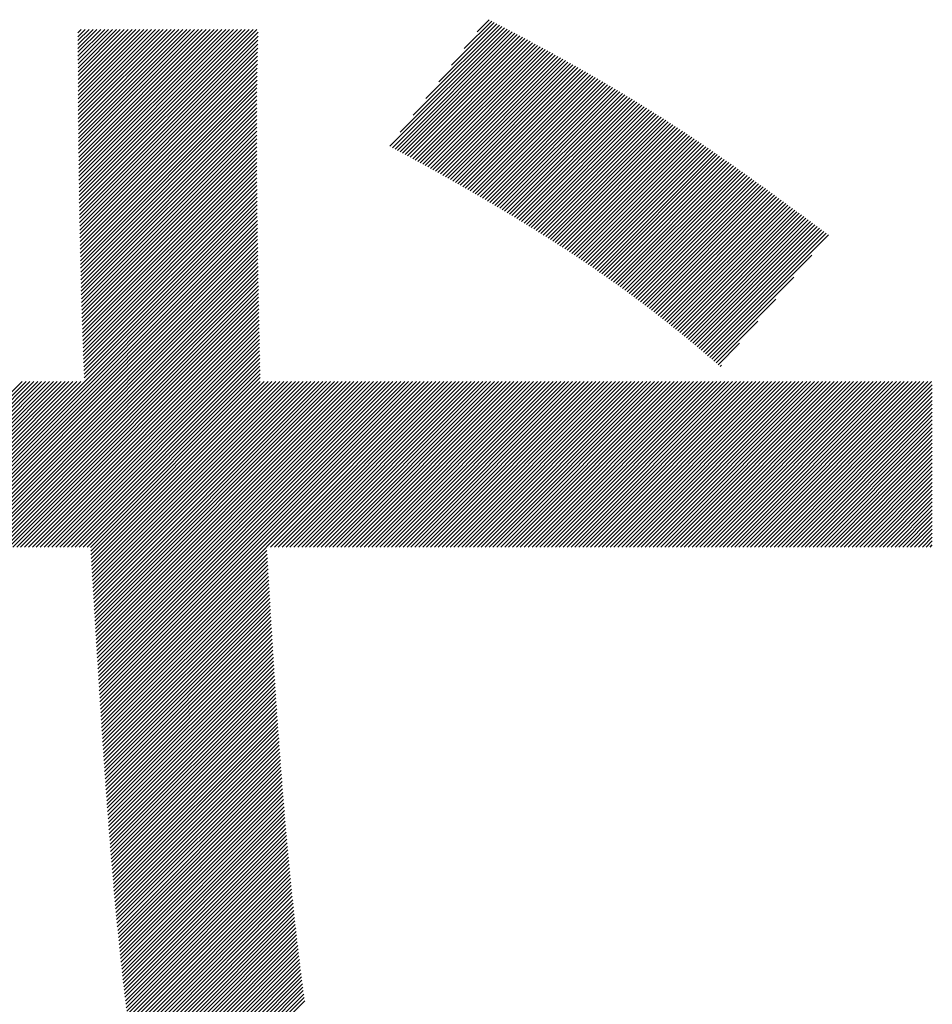
# Model space of a CAD drawing. Extents: x 3 to 6277, y 2 to 4430.
# Drawn here: x 3178 to 3207, y 249 to 281 of the extents above; entities that cross this region are included whole.
import ezdxf

# ---------------------------------------------------------------- set-up
doc = ezdxf.new("R2010")
doc.units = 0
doc.header["$LTSCALE"] = 5
doc.layers.add('NCD01_図面枠', color=7, linetype='CONTINUOUS')

msp = doc.modelspace()

# ---------------------------------------------------------------- linework, layer by layer
at = {"layer": 'NCD01_図面枠', "linetype": 'CONTINUOUS'}
for p, q in [((3189.783, 277.3752), (3193.146, 280.7382)), ((3190.1956, 277.9137), (3193.0635, 280.7816)), ((3190.6082, 278.4522), (3192.9809, 280.8249)), ((3191.0208, 278.9908), (3192.8982, 280.8682)), ((3191.4333, 279.5293), (3192.8156, 280.9115)), ((3191.8459, 280.0678), (3192.7329, 280.9548)), ((3192.2585, 280.6064), (3192.6502, 280.998)), ((3179.3817, 280.5761), (3179.4897, 280.6841)), ((3179.3817, 280.4502), (3179.6156, 280.6841)), ((3179.3818, 280.3244), (3179.7416, 280.6841)), ((3179.3819, 280.1985), (3179.8675, 280.6841)), ((3179.3821, 280.0728), (3179.9935, 280.6841)), ((3179.3823, 279.947), (3180.1194, 280.6841)), ((3179.3826, 279.8214), (3180.2454, 280.6841)), ((3179.3829, 279.6957), (3180.3713, 280.6841)), ((3179.3833, 279.5701), (3180.4972, 280.6841)), ((3179.3837, 279.4446), (3180.6232, 280.6841)), ((3179.3841, 279.3191), (3180.7491, 280.6841)), ((3179.3846, 279.1937), (3180.8751, 280.6841)), ((3179.3852, 279.0682), (3181.001, 280.6841)), ((3179.3857, 278.9429), (3181.127, 280.6841)), ((3179.3864, 278.8175), (3181.2529, 280.6841)), ((3179.387, 278.6922), (3181.3789, 280.6841)), ((3179.3877, 278.567), (3181.5048, 280.6841)), ((3179.3885, 278.4418), (3181.6308, 280.6841)), ((3179.3893, 278.3167), (3181.7567, 280.6841)), ((3179.3901, 278.1915), (3181.8827, 280.6841)), ((3179.391, 278.0665), (3182.0086, 280.6841)), ((3179.3919, 277.9415), (3182.1346, 280.6841)), ((3179.3929, 277.8165), (3182.2605, 280.6841)), ((3179.3939, 277.6916), (3182.3864, 280.6841)), ((3179.395, 277.5667), (3182.5124, 280.6841)), ((3179.3961, 277.4418), (3182.6383, 280.6841)), ((3179.3972, 277.317), (3182.7643, 280.6841)), ((3179.3984, 277.1923), (3182.8902, 280.6841)), ((3179.3996, 277.0676), (3183.0162, 280.6841)), ((3179.4009, 276.9429), (3183.1421, 280.6841)), ((3179.4023, 276.8183), (3183.2681, 280.6841)), ((3179.4036, 276.6937), (3183.394, 280.6841)), ((3179.4051, 276.5692), (3183.52, 280.6841)), ((3179.4065, 276.4447), (3183.6459, 280.6841)), ((3179.4081, 276.3203), (3183.7719, 280.6841)), ((3179.4096, 276.1959), (3183.8978, 280.6841)), ((3179.4112, 276.0716), (3184.0238, 280.6841)), ((3179.4129, 275.9473), (3184.1497, 280.6841)), ((3179.4146, 275.8231), (3184.2757, 280.6841)), ((3179.4164, 275.6989), (3184.4016, 280.6841)), ((3179.4182, 275.5747), (3184.5275, 280.6841)), ((3179.42, 275.4506), (3184.6535, 280.6841)), ((3179.4219, 275.3266), (3184.7794, 280.6841)), ((3179.4239, 275.2026), (3184.9054, 280.6841)), ((3179.4259, 275.0787), (3185.0313, 280.6841)), ((3179.428, 274.9548), (3185.1573, 280.6841)), ((3179.4301, 274.8309), (3185.1973, 280.5982)), ((3179.4322, 274.7072), (3185.1933, 280.4682)), ((3189.4481, 276.9143), (3193.2285, 280.6948)), ((3189.5299, 276.8701), (3193.311, 280.6513)), ((3189.6116, 276.826), (3193.3934, 280.6077)), ((3189.6934, 276.7818), (3193.4757, 280.5641)), ((3189.7751, 276.7376), (3193.558, 280.5204)), ((3189.8568, 276.6933), (3193.6402, 280.4767)), ((3189.9385, 276.649), (3193.7223, 280.4329)), ((3190.0201, 276.6047), (3193.8044, 280.389)), ((3179.4344, 274.5834), (3185.1895, 280.3385)), ((3179.4367, 274.4597), (3185.1859, 280.2089)), ((3179.439, 274.3361), (3185.1825, 280.0796)), ((3190.1017, 276.5603), (3193.8864, 280.3451)), ((3190.1831, 276.5158), (3193.9684, 280.3011)), ((3190.2646, 276.4713), (3194.0503, 280.257)), ((3190.3459, 276.4267), (3194.1321, 280.2129)), ((3190.4272, 276.3821), (3194.2139, 280.1688)), ((3190.5084, 276.3373), (3194.2956, 280.1245)), ((3190.5895, 276.2925), (3194.3773, 280.0802)), ((3179.4414, 274.2125), (3185.1794, 279.9505)), ((3179.4438, 274.089), (3185.1764, 279.8215)), ((3190.6706, 276.2476), (3194.4589, 280.0359)), ((3190.7516, 276.2027), (3194.5404, 279.9914)), ((3190.8326, 276.1577), (3194.6218, 279.9469)), ((3190.9135, 276.1126), (3194.7032, 279.9024)), ((3190.9943, 276.0675), (3194.7845, 279.8577)), ((3191.075, 276.0223), (3194.8657, 279.813)), ((3191.1557, 275.977), (3194.9469, 279.7682)), ((3179.4463, 273.9655), (3185.1735, 279.6928)), ((3179.4488, 273.8421), (3185.1709, 279.5642)), ((3179.4514, 273.7188), (3185.1685, 279.4358)), ((3191.2363, 275.9317), (3195.0279, 279.7233)), ((3191.3169, 275.8863), (3195.1089, 279.6784)), ((3191.3974, 275.8409), (3195.1899, 279.6333)), ((3191.4778, 275.7954), (3195.2707, 279.5882)), ((3191.5582, 275.7498), (3195.3514, 279.543)), ((3191.6384, 275.7041), (3195.4321, 279.4978)), ((3191.7186, 275.6583), (3195.5127, 279.4524)), ((3179.4541, 273.5955), (3185.1662, 279.3076)), ((3179.4568, 273.4722), (3185.1641, 279.1795)), ((3191.7988, 275.6125), (3195.5932, 279.407)), ((3191.8788, 275.5666), (3195.6736, 279.3614)), ((3191.9588, 275.5207), (3195.7539, 279.3158)), ((3192.0387, 275.4746), (3195.8342, 279.2701)), ((3192.1186, 275.4285), (3195.9143, 279.2243)), ((3192.1983, 275.3823), (3195.9944, 279.1784)), ((3192.278, 275.336), (3196.0743, 279.1324)), ((3179.4596, 273.3491), (3185.1622, 279.0517)), ((3179.4624, 273.2259), (3185.1604, 278.924)), ((3179.4653, 273.1029), (3185.1588, 278.7964)), ((3192.3576, 275.2897), (3196.1542, 279.0863)), ((3192.4371, 275.2433), (3196.234, 279.0401)), ((3192.5165, 275.1968), (3196.3136, 278.9939)), ((3192.5959, 275.1502), (3196.3932, 278.9475)), ((3192.6751, 275.1035), (3196.4727, 278.901)), ((3192.7543, 275.0567), (3196.5521, 278.8545)), ((3192.8334, 275.0099), (3196.6313, 278.8078)), ((3179.4682, 272.9799), (3185.1573, 278.669)), ((3179.4712, 272.8569), (3185.156, 278.5418)), ((3192.9124, 274.9629), (3196.7105, 278.761)), ((3192.9914, 274.9159), (3196.7896, 278.7141)), ((3193.0702, 274.8688), (3196.8685, 278.6671)), ((3193.149, 274.8216), (3196.9474, 278.6201)), ((3193.2276, 274.7743), (3197.0262, 278.5729)), ((3193.3062, 274.727), (3197.1048, 278.5256)), ((3193.3847, 274.6795), (3197.1833, 278.4781)), ((3179.4743, 272.734), (3185.1549, 278.4147)), ((3179.4774, 272.6112), (3185.1539, 278.2877)), ((3179.4806, 272.4885), (3185.153, 278.1609)), ((3193.4631, 274.6319), (3197.2618, 278.4306)), ((3193.5414, 274.5843), (3197.3401, 278.383)), ((3193.6196, 274.5365), (3197.4183, 278.3352)), ((3193.6977, 274.4887), (3197.4964, 278.2874)), ((3193.7757, 274.4408), (3197.5743, 278.2394)), ((3193.8536, 274.3927), (3197.6522, 278.1913)), ((3179.4838, 272.3658), (3185.1523, 278.0342)), ((3179.4871, 272.2431), (3185.1516, 277.9076)), ((3193.9314, 274.3446), (3197.73, 278.1431)), ((3194.0091, 274.2964), (3197.8076, 278.0948)), ((3194.0867, 274.248), (3197.8851, 278.0464)), ((3194.1642, 274.1996), (3197.9626, 277.9979)), ((3194.2417, 274.151), (3198.0399, 277.9493)), ((3194.319, 274.1024), (3198.1171, 277.9005)), ((3194.3962, 274.0537), (3198.1942, 277.8517)), ((3179.4905, 272.1206), (3185.1512, 277.7812)), ((3179.494, 271.9981), (3185.1508, 277.6549)), ((3179.4975, 271.8756), (3185.1505, 277.5287)), ((3194.4732, 274.0048), (3198.2711, 277.8027)), ((3194.5502, 273.9558), (3198.348, 277.7536)), ((3194.6271, 273.9068), (3198.4247, 277.7044)), ((3194.7039, 273.8576), (3198.5013, 277.6551)), ((3194.7805, 273.8083), (3198.5779, 277.6056)), ((3194.8571, 273.7589), (3198.6543, 277.5561)), ((3179.5011, 271.7533), (3185.1504, 277.4026)), ((3179.5047, 271.631), (3185.1504, 277.2766)), ((3194.9335, 273.7094), (3198.7306, 277.5064)), ((3195.0099, 273.6598), (3198.8068, 277.4567)), ((3195.0861, 273.6101), (3198.8828, 277.4068)), ((3195.1622, 273.5602), (3198.9588, 277.3568)), ((3195.2382, 273.5102), (3199.0347, 277.3067)), ((3195.314, 273.4602), (3199.1104, 277.2566)), ((3195.3898, 273.41), (3199.1861, 277.2063)), ((3179.5084, 271.5087), (3185.1504, 277.1507)), ((3179.5122, 271.3866), (3185.1506, 277.0249)), ((3179.5161, 271.2645), (3185.1509, 276.8993)), ((3195.4654, 273.3596), (3199.2616, 277.1559)), ((3195.5409, 273.3092), (3199.3371, 277.1054)), ((3195.6163, 273.2586), (3199.4124, 277.0547)), ((3195.6916, 273.208), (3199.4876, 277.004)), ((3195.7667, 273.1572), (3199.5628, 276.9532)), ((3195.8417, 273.1062), (3199.6378, 276.9023)), ((3179.5201, 271.1425), (3185.1512, 276.7737)), ((3179.5241, 271.0206), (3185.1517, 276.6482)), ((3195.9166, 273.0552), (3199.7128, 276.8513)), ((3195.9914, 273.004), (3199.7876, 276.8003)), ((3196.066, 272.9527), (3199.8624, 276.7491)), ((3196.1406, 272.9013), (3199.9371, 276.6978)), ((3196.215, 272.8497), (3200.0117, 276.6464)), ((3196.2892, 272.798), (3200.0862, 276.595)), ((3179.5282, 270.8987), (3185.1522, 276.5228)), ((3179.5323, 270.777), (3185.1528, 276.3974)), ((3179.5366, 270.6553), (3185.1535, 276.2722)), ((3196.3634, 272.7462), (3200.1606, 276.5434)), ((3196.4374, 272.6943), (3200.2349, 276.4918)), ((3196.5112, 272.6422), (3200.3091, 276.4401)), ((3196.585, 272.59), (3200.3833, 276.3883)), ((3196.6586, 272.5377), (3200.4574, 276.3365)), ((3196.7321, 272.4852), (3200.5314, 276.2845)), ((3179.5409, 270.5337), (3185.1543, 276.147)), ((3179.5454, 270.4121), (3185.1551, 276.0219)), ((3196.8054, 272.4326), (3200.6053, 276.2325)), ((3196.8786, 272.3799), (3200.6792, 276.1804)), ((3196.9517, 272.327), (3200.753, 276.1283)), ((3197.0247, 272.274), (3200.8267, 276.076)), ((3197.0975, 272.2209), (3200.9003, 276.0238)), ((3197.1702, 272.1676), (3200.9739, 275.9714)), ((3179.5499, 270.2907), (3185.156, 275.8969)), ((3179.5544, 270.1693), (3185.157, 275.7719)), ((3179.5591, 270.048), (3185.1581, 275.647)), ((3197.2427, 272.1142), (3201.0475, 275.919)), ((3197.3151, 272.0607), (3201.1209, 275.8665)), ((3197.3874, 272.007), (3201.1943, 275.8139)), ((3197.4596, 271.9532), (3201.2677, 275.7613)), ((3197.5316, 271.8993), (3201.341, 275.7087)), ((3197.6035, 271.8452), (3201.4142, 275.656)), ((3179.5639, 269.9269), (3185.1592, 275.5222)), ((3179.5687, 269.8058), (3185.1604, 275.3974)), ((3197.6752, 271.791), (3201.4874, 275.6032)), ((3197.7468, 271.7367), (3201.5605, 275.5504)), ((3197.8182, 271.6822), (3201.6336, 275.4975)), ((3197.8896, 271.6276), (3201.7066, 275.4446)), ((3197.9608, 271.5728), (3201.7796, 275.3917)), ((3198.0319, 271.518), (3201.8526, 275.3387)), ((3179.5737, 269.6848), (3185.1616, 275.2727)), ((3179.5788, 269.564), (3185.1629, 275.1481)), ((3179.5839, 269.4431), (3185.1643, 275.0235)), ((3198.1028, 271.4629), (3201.9255, 275.2856)), ((3198.1736, 271.4078), (3201.9984, 275.2325)), ((3198.2443, 271.3525), (3202.0712, 275.1794)), ((3198.3148, 271.2971), (3202.144, 275.1263)), ((3198.3852, 271.2416), (3202.2167, 275.0731)), ((3198.4555, 271.1859), (3202.2894, 275.0199)), ((3174.2583, 263.9916), (3185.1657, 274.899)), ((3174.3843, 263.9916), (3185.1672, 274.7745)), ((3198.5256, 271.1301), (3202.3621, 274.9666)), ((3198.5956, 271.0742), (3202.4348, 274.9133)), ((3198.6655, 271.0181), (3202.5074, 274.86)), ((3198.7353, 270.9619), (3202.58, 274.8067)), ((3198.8049, 270.9056), (3202.6526, 274.7533)), ((3198.8744, 270.8492), (3202.7252, 274.6999)), ((3174.5102, 263.9916), (3185.1687, 274.6501)), ((3174.6362, 263.9916), (3185.1703, 274.5257)), ((3174.7621, 263.9916), (3185.1719, 274.4014)), ((3198.9438, 270.7926), (3202.7977, 274.6465)), ((3199.0131, 270.7359), (3202.8702, 274.593)), ((3199.0822, 270.6791), (3202.9427, 274.5396)), ((3199.1513, 270.6222), (3203.0152, 274.4861)), ((3199.2202, 270.5652), (3203.0876, 274.4326)), ((3199.289, 270.508), (3203.16, 274.3791)), ((3174.8881, 263.9916), (3185.1736, 274.2771)), ((3175.014, 263.9916), (3185.1753, 274.1528)), ((3199.3577, 270.4508), (3203.2324, 274.3255)), ((3199.4262, 270.3934), (3203.3048, 274.272)), ((3199.4947, 270.3359), (3203.3772, 274.2184)), ((3199.5631, 270.2783), (3203.4495, 274.1648)), ((3199.6313, 270.2206), (3203.5219, 274.1112)), ((3199.6994, 270.1628), (3203.5943, 274.0576)), ((3175.14, 263.9916), (3185.177, 274.0286)), ((3175.2659, 263.9916), (3185.1788, 273.9045)), ((3175.3918, 263.9916), (3185.1806, 273.7804)), ((3175.5178, 263.9916), (3185.1825, 273.6563)), ((3175.6437, 263.9916), (3185.1844, 273.5323)), ((3175.7697, 263.9916), (3185.1864, 273.4083)), ((3199.7674, 270.1048), (3203.0621, 273.3995)), ((3175.8956, 263.9916), (3185.1884, 273.2843)), ((3176.0216, 263.9916), (3185.1904, 273.1604)), ((3176.1475, 263.9916), (3185.1925, 273.0365)), ((3176.2735, 263.9916), (3185.1945, 272.9126)), ((3176.3994, 263.9916), (3185.1967, 272.7888)), ((3176.5254, 263.9916), (3185.1988, 272.665)), ((3176.6513, 263.9916), (3185.201, 272.5413)), ((3199.8353, 270.0467), (3202.4794, 272.6909)), ((3176.7773, 263.9916), (3185.2032, 272.4175)), ((3176.9032, 263.9916), (3185.2055, 272.2938)), ((3177.0292, 263.9916), (3185.2077, 272.1701)), ((3177.1551, 263.9916), (3185.21, 272.0465)), ((3177.2811, 263.9916), (3185.2123, 271.9229)), ((3199.903, 269.9886), (3201.8967, 271.9822)), ((3177.407, 263.9916), (3185.2147, 271.7993)), ((3177.5329, 263.9916), (3185.2171, 271.6757)), ((3177.6589, 263.9916), (3185.2195, 271.5522)), ((3177.7848, 263.9916), (3185.2219, 271.4286)), ((3177.9108, 263.9916), (3185.2243, 271.3051)), ((3178.0367, 263.9916), (3185.2268, 271.1817)), ((3199.9708, 269.9303), (3201.314, 271.2736)), ((3178.1627, 263.9916), (3185.2293, 271.0582)), ((3178.2886, 263.9916), (3185.2318, 270.9348)), ((3178.4146, 263.9916), (3185.2343, 270.8113)), ((3178.5405, 263.9916), (3185.2369, 270.688)), ((3178.6665, 263.9916), (3185.2395, 270.5646)), ((3200.0384, 269.8721), (3200.7314, 270.565)), ((3178.7924, 263.9916), (3185.2421, 270.4412)), ((3178.9184, 263.9916), (3185.2447, 270.3179)), ((3179.0443, 263.9916), (3185.2473, 270.1946)), ((3179.1703, 263.9916), (3185.25, 270.0713)), ((3179.2962, 263.9916), (3185.2526, 269.948)), ((3179.4222, 263.9916), (3185.2553, 269.8248)), ((3179.5481, 263.9916), (3185.258, 269.7015)), ((3200.1061, 269.8138), (3200.1487, 269.8564)), ((3172.2432, 263.9916), (3177.5808, 269.3292)), ((3172.3691, 263.9916), (3177.7067, 269.3292)), ((3172.4951, 263.9916), (3177.8327, 269.3292)), ((3172.621, 263.9916), (3177.9586, 269.3292)), ((3172.747, 263.9916), (3178.0846, 269.3292)), ((3172.8729, 263.9916), (3178.2105, 269.3292)), ((3172.9989, 263.9916), (3178.3365, 269.3292)), ((3173.1248, 263.9916), (3178.4624, 269.3292)), ((3173.2508, 263.9916), (3178.5884, 269.3292)), ((3173.3767, 263.9916), (3178.7143, 269.3292)), ((3173.5026, 263.9916), (3178.8403, 269.3292)), ((3173.6286, 263.9916), (3178.9662, 269.3292)), ((3173.7545, 263.9916), (3179.0922, 269.3292)), ((3173.8805, 263.9916), (3179.2181, 269.3292)), ((3174.0064, 263.9916), (3179.3441, 269.3292)), ((3174.1324, 263.9916), (3179.47, 269.3292)), ((3179.674, 263.9916), (3185.2608, 269.5783)), ((3179.7884, 263.98), (3185.2635, 269.4551)), ((3179.7955, 263.8612), (3185.2662, 269.3318)), ((3179.8026, 263.7423), (3185.3895, 269.3292)), ((3179.8097, 263.6235), (3185.5155, 269.3292)), ((3179.8168, 263.5046), (3185.6414, 269.3292)), ((3179.8239, 263.3858), (3185.7674, 269.3292)), ((3179.831, 263.2669), (3185.8933, 269.3292)), ((3179.8381, 263.1481), (3186.0193, 269.3292)), ((3179.8452, 263.0293), (3186.1452, 269.3292)), ((3179.8524, 262.9104), (3186.2711, 269.3292)), ((3179.8595, 262.7916), (3186.3971, 269.3292)), ((3179.8666, 262.6728), (3186.523, 269.3292)), ((3179.8737, 262.554), (3186.649, 269.3292)), ((3179.8809, 262.4351), (3186.7749, 269.3292)), ((3179.888, 262.3163), (3186.9009, 269.3292)), ((3179.8952, 262.1975), (3187.0268, 269.3292)), ((3179.9023, 262.0788), (3187.1528, 269.3292)), ((3179.9095, 261.96), (3187.2787, 269.3292)), ((3179.9167, 261.8412), (3187.4047, 269.3292)), ((3179.9238, 261.7224), (3187.5306, 269.3292)), ((3179.931, 261.6037), (3187.6566, 269.3292)), ((3179.9382, 261.4849), (3187.7825, 269.3292)), ((3179.9454, 261.3662), (3187.9085, 269.3292)), ((3179.9527, 261.2475), (3188.0344, 269.3292)), ((3179.9599, 261.1287), (3188.1604, 269.3292)), ((3179.9671, 261.0101), (3188.2863, 269.3292)), ((3179.9744, 260.8914), (3188.4122, 269.3292)), ((3179.9817, 260.7727), (3188.5382, 269.3292)), ((3179.989, 260.654), (3188.6641, 269.3292)), ((3179.9963, 260.5354), (3188.7901, 269.3292)), ((3180.0036, 260.4168), (3188.916, 269.3292)), ((3180.0109, 260.2981), (3189.042, 269.3292)), ((3180.0183, 260.1796), (3189.1679, 269.3292)), ((3180.0256, 260.061), (3189.2939, 269.3292)), ((3180.033, 259.9424), (3189.4198, 269.3292)), ((3180.0404, 259.8239), (3189.5458, 269.3292)), ((3180.0478, 259.7053), (3189.6717, 269.3292)), ((3180.0553, 259.5868), (3189.7977, 269.3292)), ((3180.0628, 259.4684), (3189.9236, 269.3292)), ((3180.0702, 259.3499), (3190.0496, 269.3292)), ((3180.0778, 259.2315), (3190.1755, 269.3292)), ((3180.0853, 259.1131), (3190.3015, 269.3292)), ((3180.0928, 258.9947), (3190.4274, 269.3292)), ((3180.1004, 258.8763), (3190.5533, 269.3292)), ((3180.108, 258.758), (3190.6793, 269.3292)), ((3180.1157, 258.6397), (3190.8052, 269.3292)), ((3185.5936, 263.9916), (3190.9312, 269.3292)), ((3185.7195, 263.9916), (3191.0571, 269.3292)), ((3185.8455, 263.9916), (3191.1831, 269.3292)), ((3185.9714, 263.9916), (3191.309, 269.3292)), ((3186.0973, 263.9916), (3191.435, 269.3292)), ((3186.2233, 263.9916), (3191.5609, 269.3292)), ((3186.3492, 263.9916), (3191.6869, 269.3292)), ((3186.4752, 263.9916), (3191.8128, 269.3292)), ((3186.6011, 263.9916), (3191.9388, 269.3292)), ((3186.7271, 263.9916), (3192.0647, 269.3292)), ((3186.853, 263.9916), (3192.1907, 269.3292)), ((3186.979, 263.9916), (3192.3166, 269.3292)), ((3187.1049, 263.9916), (3192.4425, 269.3292)), ((3187.2309, 263.9916), (3192.5685, 269.3292)), ((3187.3568, 263.9916), (3192.6944, 269.3292)), ((3187.4828, 263.9916), (3192.8204, 269.3292)), ((3187.6087, 263.9916), (3192.9463, 269.3292)), ((3187.7347, 263.9916), (3193.0723, 269.3292)), ((3187.8606, 263.9916), (3193.1982, 269.3292)), ((3187.9866, 263.9916), (3193.3242, 269.3292)), ((3188.1125, 263.9916), (3193.4501, 269.3292)), ((3188.2384, 263.9916), (3193.5761, 269.3292)), ((3188.3644, 263.9916), (3193.702, 269.3292)), ((3188.4903, 263.9916), (3193.828, 269.3292)), ((3188.6163, 263.9916), (3193.9539, 269.3292)), ((3188.7422, 263.9916), (3194.0799, 269.3292)), ((3188.8682, 263.9916), (3194.2058, 269.3292)), ((3188.9941, 263.9916), (3194.3318, 269.3292)), ((3189.1201, 263.9916), (3194.4577, 269.3292)), ((3189.246, 263.9916), (3194.5836, 269.3292)), ((3189.372, 263.9916), (3194.7096, 269.3292)), ((3189.4979, 263.9916), (3194.8355, 269.3292)), ((3189.6239, 263.9916), (3194.9615, 269.3292)), ((3189.7498, 263.9916), (3195.0874, 269.3292)), ((3189.8758, 263.9916), (3195.2134, 269.3292)), ((3190.0017, 263.9916), (3195.3393, 269.3292)), ((3190.1276, 263.9916), (3195.4653, 269.3292)), ((3190.2536, 263.9916), (3195.5912, 269.3292)), ((3190.3795, 263.9916), (3195.7172, 269.3292)), ((3190.5055, 263.9916), (3195.8431, 269.3292)), ((3190.6314, 263.9916), (3195.9691, 269.3292)), ((3190.7574, 263.9916), (3196.095, 269.3292)), ((3190.8833, 263.9916), (3196.221, 269.3292)), ((3191.0093, 263.9916), (3196.3469, 269.3292)), ((3191.1352, 263.9916), (3196.4729, 269.3292)), ((3191.2612, 263.9916), (3196.5988, 269.3292)), ((3191.3871, 263.9916), (3196.7247, 269.3292)), ((3191.5131, 263.9916), (3196.8507, 269.3292)), ((3191.639, 263.9916), (3196.9766, 269.3292)), ((3191.765, 263.9916), (3197.1026, 269.3292)), ((3191.8909, 263.9916), (3197.2285, 269.3292)), ((3192.0169, 263.9916), (3197.3545, 269.3292)), ((3192.1428, 263.9916), (3197.4804, 269.3292)), ((3192.2687, 263.9916), (3197.6064, 269.3292)), ((3192.3947, 263.9916), (3197.7323, 269.3292)), ((3192.5206, 263.9916), (3197.8583, 269.3292)), ((3192.6466, 263.9916), (3197.9842, 269.3292)), ((3192.7725, 263.9916), (3198.1102, 269.3292)), ((3192.8985, 263.9916), (3198.2361, 269.3292)), ((3193.0244, 263.9916), (3198.3621, 269.3292)), ((3193.1504, 263.9916), (3198.488, 269.3292)), ((3193.2763, 263.9916), (3198.614, 269.3292)), ((3193.4023, 263.9916), (3198.7399, 269.3292)), ((3193.5282, 263.9916), (3198.8658, 269.3292)), ((3193.6542, 263.9916), (3198.9918, 269.3292)), ((3193.7801, 263.9916), (3199.1177, 269.3292)), ((3193.9061, 263.9916), (3199.2437, 269.3292)), ((3194.032, 263.9916), (3199.3696, 269.3292)), ((3194.158, 263.9916), (3199.4956, 269.3292)), ((3194.2839, 263.9916), (3199.6215, 269.3292)), ((3194.4098, 263.9916), (3199.7475, 269.3292)), ((3194.5358, 263.9916), (3199.8734, 269.3292)), ((3194.6617, 263.9916), (3199.9994, 269.3292)), ((3194.7877, 263.9916), (3200.1253, 269.3292)), ((3194.9136, 263.9916), (3200.2513, 269.3292)), ((3195.0396, 263.9916), (3200.3772, 269.3292)), ((3195.1655, 263.9916), (3200.5032, 269.3292)), ((3195.2915, 263.9916), (3200.6291, 269.3292)), ((3195.4174, 263.9916), (3200.7551, 269.3292)), ((3195.5434, 263.9916), (3200.881, 269.3292)), ((3195.6693, 263.9916), (3201.0069, 269.3292)), ((3195.7953, 263.9916), (3201.1329, 269.3292)), ((3195.9212, 263.9916), (3201.2588, 269.3292)), ((3196.0472, 263.9916), (3201.3848, 269.3292)), ((3196.1731, 263.9916), (3201.5107, 269.3292)), ((3196.2991, 263.9916), (3201.6367, 269.3292)), ((3196.425, 263.9916), (3201.7626, 269.3292)), ((3196.5509, 263.9916), (3201.8886, 269.3292)), ((3196.6769, 263.9916), (3202.0145, 269.3292)), ((3196.8028, 263.9916), (3202.1405, 269.3292)), ((3196.9288, 263.9916), (3202.2664, 269.3292)), ((3197.0547, 263.9916), (3202.3924, 269.3292)), ((3197.1807, 263.9916), (3202.5183, 269.3292)), ((3197.3066, 263.9916), (3202.6443, 269.3292)), ((3197.4326, 263.9916), (3202.7702, 269.3292)), ((3197.5585, 263.9916), (3202.8962, 269.3292)), ((3197.6845, 263.9916), (3203.0221, 269.3292)), ((3197.8104, 263.9916), (3203.148, 269.3292)), ((3197.9364, 263.9916), (3203.274, 269.3292)), ((3198.0623, 263.9916), (3203.3999, 269.3292)), ((3198.1883, 263.9916), (3203.5259, 269.3292)), ((3198.3142, 263.9916), (3203.6518, 269.3292)), ((3198.4402, 263.9916), (3203.7778, 269.3292)), ((3198.5661, 263.9916), (3203.9037, 269.3292)), ((3198.692, 263.9916), (3204.0297, 269.3292)), ((3198.818, 263.9916), (3204.1556, 269.3292)), ((3198.9439, 263.9916), (3204.2816, 269.3292)), ((3199.0699, 263.9916), (3204.4075, 269.3292)), ((3199.1958, 263.9916), (3204.5335, 269.3292)), ((3199.3218, 263.9916), (3204.6594, 269.3292)), ((3199.4477, 263.9916), (3204.7854, 269.3292)), ((3199.5737, 263.9916), (3204.9113, 269.3292)), ((3199.6996, 263.9916), (3205.0373, 269.3292)), ((3199.8256, 263.9916), (3205.1632, 269.3292)), ((3199.9515, 263.9916), (3205.2891, 269.3292)), ((3200.0775, 263.9916), (3205.4151, 269.3292)), ((3200.2034, 263.9916), (3205.541, 269.3292)), ((3200.3294, 263.9916), (3205.667, 269.3292)), ((3200.4553, 263.9916), (3205.7929, 269.3292)), ((3200.5813, 263.9916), (3205.9189, 269.3292)), ((3200.7072, 263.9916), (3206.0448, 269.3292)), ((3200.8331, 263.9916), (3206.1708, 269.3292)), ((3200.9591, 263.9916), (3206.2967, 269.3292)), ((3201.085, 263.9916), (3206.4227, 269.3292)), ((3201.211, 263.9916), (3206.5486, 269.3292)), ((3201.3369, 263.9916), (3206.6746, 269.3292)), ((3201.4629, 263.9916), (3206.8005, 269.3292)), ((3201.5888, 263.9916), (3206.9265, 269.3292)), ((3201.7148, 263.9916), (3206.9483, 269.2251)), ((3201.8407, 263.9916), (3206.9483, 269.0992)), ((3201.9667, 263.9916), (3206.9483, 268.9732)), ((3202.0926, 263.9916), (3206.9483, 268.8473)), ((3202.2186, 263.9916), (3206.9483, 268.7213)), ((3202.3445, 263.9916), (3206.9483, 268.5954)), ((3202.4705, 263.9916), (3206.9483, 268.4694)), ((3202.5964, 263.9916), (3206.9483, 268.3435)), ((3202.7224, 263.9916), (3206.9483, 268.2175)), ((3202.8483, 263.9916), (3206.9483, 268.0916)), ((3202.9742, 263.9916), (3206.9483, 267.9656)), ((3203.1002, 263.9916), (3206.9483, 267.8397)), ((3203.2261, 263.9916), (3206.9483, 267.7137)), ((3203.3521, 263.9916), (3206.9483, 267.5878)), ((3203.478, 263.9916), (3206.9483, 267.4619)), ((3203.604, 263.9916), (3206.9483, 267.3359)), ((3203.7299, 263.9916), (3206.9483, 267.21)), ((3203.8559, 263.9916), (3206.9483, 267.084)), ((3203.9818, 263.9916), (3206.9483, 266.9581)), ((3204.1078, 263.9916), (3206.9483, 266.8321)), ((3204.2337, 263.9916), (3206.9483, 266.7062)), ((3204.3597, 263.9916), (3206.9483, 266.5802)), ((3204.4856, 263.9916), (3206.9483, 266.4543)), ((3204.6116, 263.9916), (3206.9483, 266.3283)), ((3204.7375, 263.9916), (3206.9483, 266.2024)), ((3204.8634, 263.9916), (3206.9483, 266.0764)), ((3204.9894, 263.9916), (3206.9483, 265.9505)), ((3205.1153, 263.9916), (3206.9483, 265.8245)), ((3205.2413, 263.9916), (3206.9483, 265.6986)), ((3205.3672, 263.9916), (3206.9483, 265.5726)), ((3205.4932, 263.9916), (3206.9483, 265.4467)), ((3205.6191, 263.9916), (3206.9483, 265.3208)), ((3205.7451, 263.9916), (3206.9483, 265.1948)), ((3205.871, 263.9916), (3206.9483, 265.0689)), ((3205.997, 263.9916), (3206.9483, 264.9429)), ((3206.1229, 263.9916), (3206.9483, 264.817)), ((3206.2489, 263.9916), (3206.9483, 264.691)), ((3206.3748, 263.9916), (3206.9483, 264.5651)), ((3206.5008, 263.9916), (3206.9483, 264.4391)), ((3206.6267, 263.9916), (3206.9483, 264.3132)), ((3206.7527, 263.9916), (3206.9483, 264.1872)), ((3180.1233, 258.5214), (3185.4801, 263.8781)), ((3206.8786, 263.9916), (3206.9483, 264.0613)), ((3180.131, 258.4031), (3185.4871, 263.7592)), ((3180.1388, 258.2849), (3185.4941, 263.6402)), ((3180.1465, 258.1667), (3185.501, 263.5212)), ((3180.1543, 258.0485), (3185.508, 263.4023)), ((3180.1621, 257.9304), (3185.515, 263.2833)), ((3180.17, 257.8123), (3185.522, 263.1643)), ((3180.1778, 257.6942), (3185.529, 263.0454)), ((3180.1858, 257.5762), (3185.536, 262.9265)), ((3180.1937, 257.4582), (3185.543, 262.8075)), ((3180.2017, 257.3403), (3185.5501, 262.6886)), ((3180.2097, 257.2224), (3185.5571, 262.5697)), ((3180.2178, 257.1045), (3185.5642, 262.4508)), ((3180.2259, 256.9866), (3185.5712, 262.3319)), ((3180.2341, 256.8688), (3185.5783, 262.2131)), ((3180.2423, 256.7511), (3185.5854, 262.0942)), ((3180.2505, 256.6334), (3185.5925, 261.9754)), ((3180.2588, 256.5157), (3185.5997, 261.8566)), ((3180.2671, 256.3981), (3185.6068, 261.7378)), ((3180.2755, 256.2805), (3185.614, 261.619)), ((3180.2839, 256.163), (3185.6212, 261.5003)), ((3180.2924, 256.0455), (3185.6284, 261.3815)), ((3180.3009, 255.9281), (3185.6356, 261.2628)), ((3180.3095, 255.8107), (3185.6429, 261.1441)), ((3180.3181, 255.6934), (3185.6502, 261.0255)), ((3180.3268, 255.5761), (3185.6575, 260.9069)), ((3180.3355, 255.4589), (3185.6648, 260.7882)), ((3180.3443, 255.3418), (3185.6722, 260.6697)), ((3180.3531, 255.2247), (3185.6796, 260.5511)), ((3180.3621, 255.1076), (3185.687, 260.4326)), ((3180.371, 254.9906), (3185.6945, 260.3141)), ((3180.38, 254.8737), (3185.702, 260.1957)), ((3180.3891, 254.7568), (3185.7096, 260.0773)), ((3180.3983, 254.6401), (3185.7171, 259.9589)), ((3180.4075, 254.5233), (3185.7247, 259.8406)), ((3180.4168, 254.4067), (3185.7324, 259.7223)), ((3180.4261, 254.2901), (3185.7401, 259.604)), ((3180.4356, 254.1736), (3185.7478, 259.4858)), ((3180.445, 254.0571), (3185.7555, 259.3676)), ((3180.4546, 253.9407), (3185.7634, 259.2495)), ((3180.4643, 253.8244), (3185.7712, 259.1314)), ((3180.474, 253.7082), (3185.7791, 259.0133)), ((3180.4838, 253.592), (3185.787, 258.8953)), ((3180.4937, 253.476), (3185.795, 258.7773)), ((3180.5036, 253.3599), (3185.8031, 258.6594)), ((3180.5136, 253.244), (3185.8111, 258.5415)), ((3180.5237, 253.1282), (3185.8193, 258.4237)), ((3180.5339, 253.0124), (3185.8274, 258.306)), ((3180.5442, 252.8968), (3185.8357, 258.1882)), ((3180.5545, 252.7812), (3185.844, 258.0706)), ((3180.565, 252.6657), (3185.8523, 257.9529)), ((3180.5755, 252.5503), (3185.8607, 257.8354)), ((3180.5862, 252.435), (3185.8691, 257.7179)), ((3180.5969, 252.3197), (3185.8776, 257.6005)), ((3180.6077, 252.2046), (3185.8862, 257.4831)), ((3180.6186, 252.0896), (3185.8948, 257.3657)), ((3180.6296, 251.9746), (3185.9035, 257.2485)), ((3180.6408, 251.8598), (3185.9122, 257.1312)), ((3180.6519, 251.745), (3185.921, 257.0141)), ((3180.6633, 251.6304), (3185.9298, 256.897)), ((3180.6746, 251.5158), (3185.9388, 256.78)), ((3180.6862, 251.4014), (3185.9478, 256.663)), ((3180.6978, 251.2871), (3185.9568, 256.5461)), ((3180.7095, 251.1729), (3185.9659, 256.4293)), ((3180.7213, 251.0588), (3185.9751, 256.3125)), ((3180.7333, 250.9447), (3185.9844, 256.1958)), ((3180.7453, 250.8309), (3185.9937, 256.0792)), ((3180.7575, 250.717), (3186.0031, 255.9627)), ((3180.7698, 250.6034), (3186.0125, 255.8462)), ((3180.7821, 250.4898), (3186.0221, 255.7297)), ((3180.7947, 250.3764), (3186.0317, 255.6134)), ((3180.8073, 250.2631), (3186.0413, 255.4971)), ((3180.82, 250.1498), (3186.0511, 255.381)), ((3180.8329, 250.0368), (3186.0609, 255.2648)), ((3180.8458, 249.9238), (3186.0708, 255.1488)), ((3180.859, 249.811), (3186.0808, 255.0328)), ((3180.8722, 249.6982), (3186.0909, 254.9169)), ((3180.8855, 249.5856), (3186.101, 254.8011)), ((3180.899, 249.4732), (3186.1112, 254.6854)), ((3180.9126, 249.3608), (3186.1216, 254.5698)), ((3180.9264, 249.2486), (3186.1319, 254.4542)), ((3180.9402, 249.1365), (3186.1424, 254.3387)), ((3180.9542, 249.0246), (3186.1529, 254.2233)), ((3180.9683, 248.9127), (3186.1636, 254.108)), ((3180.9826, 248.8011), (3186.1743, 253.9928)), ((3180.997, 248.6895), (3186.185, 253.8776)), ((3181.0115, 248.5781), (3186.196, 253.7626)), ((3181.0262, 248.4668), (3186.2069, 253.6476)), ((3181.041, 248.3557), (3186.218, 253.5327)), ((3181.0559, 248.2447), (3186.2292, 253.4179)), ((3181.071, 248.1338), (3186.2404, 253.3032)), ((3181.0862, 248.0231), (3186.2518, 253.1886)), ((3181.1016, 247.9125), (3186.2632, 253.0741)), ((3181.1171, 247.802), (3186.2747, 252.9597)), ((3181.1328, 247.6918), (3186.2863, 252.8454)), ((3181.1485, 247.5816), (3186.2981, 252.7311)), ((3181.1645, 247.4716), (3186.3099, 252.617)), ((3181.1805, 247.3617), (3186.3217, 252.5029)), ((3181.1968, 247.252), (3186.3338, 252.389)), ((3181.2131, 247.1424), (3186.3459, 252.2751)), ((3181.2296, 247.0329), (3186.3581, 252.1614)), ((3181.2463, 246.9237), (3186.3704, 252.0478)), ((3181.2631, 246.8145), (3186.3828, 251.9342)), ((3181.2801, 246.7056), (3186.3953, 251.8208)), ((3181.2972, 246.5967), (3186.4078, 251.7074)), ((3181.3144, 246.488), (3186.4206, 251.5942)), ((3181.3319, 246.3795), (3186.4334, 251.481)), ((3181.3494, 246.2711), (3186.4463, 251.368)), ((3181.3671, 246.1629), (3186.4593, 251.2551)), ((3181.385, 246.0548), (3186.4724, 251.1422)), ((3181.4029, 245.9468), (3186.4857, 251.0295)), ((3181.4211, 245.839), (3186.499, 250.9169)), ((3181.4394, 245.7313), (3186.5125, 250.8044)), ((3181.4579, 245.6239), (3186.526, 250.692)), ((3181.4765, 245.5165), (3186.5396, 250.5797)), ((3181.4952, 245.4094), (3186.5534, 250.4676)), ((3181.5142, 245.3023), (3186.5673, 250.3554)), ((3181.5332, 245.1954), (3186.5813, 250.2436)), ((3181.5524, 245.0887), (3186.5954, 250.1317)), ((3181.5718, 244.9821), (3186.6096, 250.02)), ((3181.5913, 244.8757), (3186.624, 249.9084)), ((3181.611, 244.7694), (3186.6384, 249.7968)), ((3181.6308, 244.6633), (3186.653, 249.6855)), ((3181.6508, 244.5573), (3186.6676, 249.5742)), ((3181.6709, 244.4515), (3186.6825, 249.4631)), ((3181.6912, 244.3458), (3186.6974, 249.352))]:
    msp.add_line(p, q, dxfattribs=at)

doc.saveas('drawing.dxf')
